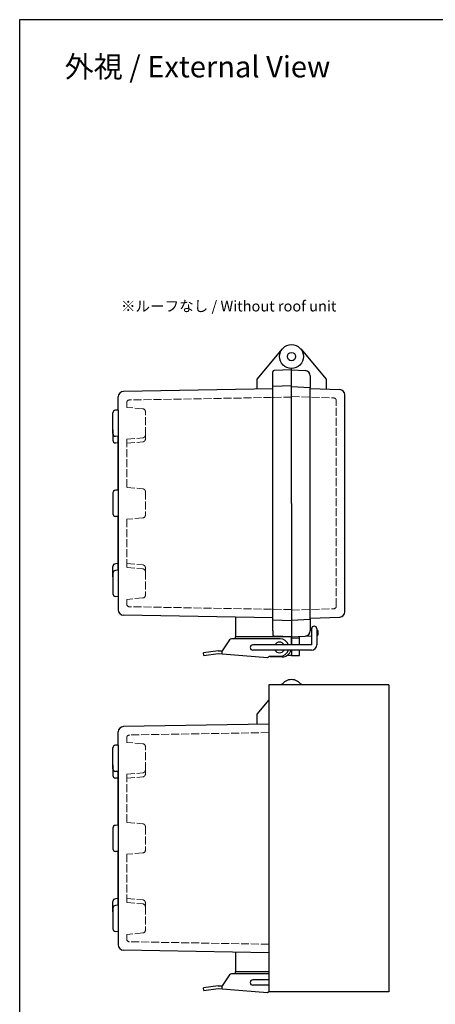
# Model space of a CAD drawing. Units: millimetres. Extents: x 0 to 1674, y 0 to 560.
# Drawn here: x 0 to 156, y 191 to 560 of the extents above; entities that cross this region are included whole.
import ezdxf

# ---------------------------------------------------------------- set-up
doc = ezdxf.new("R2010")
doc.units = ezdxf.units.MM
doc.header["$LTSCALE"] = 2
doc.linetypes.add('AM_ISO02W050x2', pattern=[3.75, 3, -0.75])
for name, color, linetype, lineweight in [('AM_5', 3, 'Continuous', 25), ('ﾄｯﾌﾟｶﾊﾞｰ', 7, 'Continuous', 25), ('ﾄｯﾌﾟｶﾊﾞｰ0', 7, 'AM_ISO02W050x2', 13), ('ﾎﾞﾃﾞｨｰ', 2, 'Continuous', 25), ('ﾎﾞﾃﾞｨｰ0', 2, 'AM_ISO02W050x2', 13), ('ﾗｯﾁ', 3, 'Continuous', 25), ('ﾗｯﾁ金具', 6, 'Continuous', 25), ('ﾙｰﾌ', 7, 'Continuous', 25)]:
    doc.layers.add(name, color=color, linetype=linetype, lineweight=lineweight)
doc.styles.get("Standard").update_dxf_attribs({"font": 'ISOCP.SHX', "bigfont": 'EXTFONT.SHX'})

# ---------------------------------------------------------------- blocks, each defined once
blk = doc.blocks.new('TK-A3')
blk.add_lwpolyline([(0, 0), (403, 0), (403, 280), (0, 280)], close=True)

msp = doc.modelspace()

# ---------------------------------------------------------------- linework, layer by layer
at = {"layer": 'ﾄｯﾌﾟｶﾊﾞｰ'}
for p, q in [((105.436, 436.673), (114.989, 425.288)), ((101.989, 428.78), (107.093, 428.513)), ((108.989, 426.515), (108.989, 422.163)), ((114.989, 425.288), (114.989, 421.578)), ((108.989, 421.788), (120.058, 421.401)), ((121.989, 338.158), (121.989, 419.402)), ((108.989, 335.773), (120.058, 336.159)), ((108.989, 335.397), (108.989, 331.045)), ((101.989, 328.78), (109.489, 329.173)), ((104.989, 325.78), (104.989, 328.937)), ((108.989, 331.304), (109.489, 331.304)), ((111.989, 329.779), (111.989, 330.804)), ((101.989, 323.78), (101.989, 321.78)), ((101.989, 321.78), (104.989, 321.833)), ((104.989, 321.833), (104.989, 323.78)), ((105.436, 311.142), (105.765, 310.75))]:
    msp.add_line(p, q, dxfattribs=at)
for radius in [4.5, 1.54]:
    msp.add_circle((101.989, 433.78), radius, dxfattribs=at)
for centre, radius, start, end in [((106.989, 426.515), 2, 0, 87), ((119.989, 419.402), 2, 360, 88), ((119.989, 338.158), 2, 272, 0), ((106.989, 331.045), 2, 273, 0), ((111.489, 330.804), 0.5, 0, 90), ((111.489, 329.779), 0.5, 273, 0), ((101.989, 308.25), 4.5, 33.74899, 146.25101)]:
    msp.add_arc(centre, radius, start, end, dxfattribs=at)
at = {"layer": 'ﾄｯﾌﾟｶﾊﾞｰ0', "ltscale": 0.5}
for p, q in [((101.989, 418.83), (117.824, 418.277)), ((118.789, 340.283), (118.789, 417.278)), ((101.989, 338.73), (117.824, 339.283))]:
    msp.add_line(p, q, dxfattribs=at)
at = {"layer": 'ﾄｯﾌﾟｶﾊﾞｰ0'}
msp.add_line((104.989, 328.28), (101.989, 328.28), dxfattribs=at)
at = {"layer": 'ﾄｯﾌﾟｶﾊﾞｰ0', "ltscale": 0.5}
for centre, start, end in [((117.789, 417.278), 360, 88), ((117.789, 340.283), 272, 0)]:
    msp.add_arc(centre, 1, start, end, dxfattribs=at)
at = {"layer": 'ﾎﾞﾃﾞｨｰ'}
for p, q in [((98.541, 436.673), (88.989, 425.288)), ((94.989, 331.029), (94.989, 428.053)), ((101.989, 428.78), (95.471, 428.553)), ((101.989, 378.78), (101.989, 429.28)), ((101.989, 378.78), (101.989, 429.28)), ((88.989, 425.288), (88.989, 421.554)), ((94.989, 421.659), (38.954, 420.681)), ((101.989, 422.83), (94.989, 422.586)), ((101.989, 422.53), (108.989, 422.163)), ((108.989, 335.397), (108.989, 422.163)), ((36.989, 413.757), (36.989, 418.681)), ((36.989, 413.757), (35.911, 413.663)), ((36.989, 413.757), (36.989, 338.879)), ((34.999, 404.897), (34.999, 412.666)), ((34.999, 406.282), (34.999, 402.397)), ((36.989, 403.807), (35.911, 403.901)), ((36.989, 383.755), (36.989, 403.807)), ((36.989, 401.307), (35.911, 401.401)), ((36.989, 383.755), (35.911, 383.661)), ((34.999, 382.665), (34.999, 374.896)), ((101.989, 378.78), (101.989, 333.78)), ((101.989, 378.78), (101.989, 325.78)), ((36.989, 373.805), (35.911, 373.899)), ((36.989, 353.753), (36.989, 373.805)), ((34.999, 351.278), (34.999, 355.163)), ((36.989, 356.253), (35.911, 356.159)), ((34.999, 352.663), (34.999, 344.894)), ((36.989, 353.753), (35.911, 353.659)), ((36.989, 343.803), (35.911, 343.898)), ((94.989, 335.901), (38.954, 336.88)), ((80.989, 336.146), (80.989, 328.78)), ((101.989, 334.73), (94.989, 334.975)), ((101.989, 335.03), (108.989, 335.397)), ((101.989, 328.78), (80.989, 328.78)), ((94.989, 331.029), (94.989, 329.78)), ((94.989, 329.78), (94.989, 329.507)), ((101.989, 328.78), (95.471, 329.008)), ((101.989, 328.78), (101.989, 325.78)), ((101.989, 321.78), (100.339, 321.809)), ((101.989, 323.78), (101.989, 321.78)), ((98.541, 311.142), (98.212, 310.75)), ((93.539, 305.18), (88.989, 299.758)), ((88.989, 299.758), (88.989, 296.024)), ((93.539, 296.103), (38.954, 295.15)), ((36.989, 288.227), (36.989, 293.151)), ((36.989, 288.227), (35.911, 288.132)), ((36.989, 288.227), (36.989, 213.349)), ((34.999, 279.367), (34.999, 287.136)), ((34.999, 280.752), (34.999, 276.867)), ((36.989, 278.277), (35.911, 278.371)), ((36.989, 258.225), (36.989, 278.277)), ((36.989, 275.777), (35.911, 275.871)), ((34.999, 257.134), (34.999, 249.365)), ((36.989, 258.225), (35.911, 258.131)), ((36.989, 248.275), (35.911, 248.369)), ((36.989, 228.223), (36.989, 248.275)), ((34.999, 225.748), (34.999, 229.633)), ((36.989, 230.723), (35.911, 230.629)), ((34.999, 227.133), (34.999, 219.363)), ((36.989, 228.223), (35.911, 228.129)), ((36.989, 218.273), (35.911, 218.367)), ((93.539, 210.396), (38.954, 211.349)), ((80.989, 210.615), (80.989, 203.25)), ((93.539, 203.25), (80.989, 203.25))]:
    msp.add_line(p, q, dxfattribs=at)
for centre, radius, start, end in [((95.489, 428.053), 0.5, 92, 180), ((38.989, 418.681), 2, 91, 180), ((35.999, 412.666), 1, 95, 180), ((35.999, 404.897), 1, 180, 265), ((35.999, 402.397), 1, 180, 265), ((35.999, 382.665), 1, 95, 180), ((35.999, 374.896), 1, 180, 265), ((35.999, 355.163), 1, 95, 180), ((35.999, 352.663), 1, 95, 180), ((35.999, 344.894), 1, 180, 265), ((38.989, 338.879), 2, 180, 269), ((95.489, 329.507), 0.5, 180, 268), ((38.989, 293.151), 2, 91, 180), ((35.999, 287.136), 1, 95, 180), ((35.999, 279.367), 1, 180, 265), ((35.999, 276.867), 1, 180, 265), ((35.999, 257.134), 1, 95, 180), ((35.999, 249.365), 1, 180, 265), ((35.999, 229.633), 1, 95, 180), ((35.999, 227.133), 1, 95, 180), ((35.999, 219.363), 1, 180, 265), ((38.989, 213.349), 2, 180, 269)]:
    msp.add_arc(centre, radius, start, end, dxfattribs=at)
at = {"layer": 'ﾎﾞﾃﾞｨｰ0', "ltscale": 0.5}
for p, q in [((101.989, 418.581), (41.171, 417.519)), ((40.189, 414.752), (40.189, 416.519)), ((46.241, 414.222), (40.189, 414.752)), ((47.154, 404.338), (47.154, 413.226)), ((47.154, 402.833), (47.154, 406.282)), ((40.189, 402.812), (46.241, 403.341)), ((40.189, 402.812), (40.189, 384.75)), ((40.189, 401.307), (46.241, 401.836)), ((40.189, 384.75), (46.241, 384.221)), ((47.154, 383.224), (47.154, 374.336)), ((46.241, 373.34), (40.189, 372.81)), ((40.189, 372.81), (40.189, 354.748)), ((40.189, 356.253), (46.241, 355.724)), ((40.189, 354.748), (46.241, 354.219)), ((47.154, 354.728), (47.154, 351.278)), ((47.154, 353.223), (47.154, 344.334)), ((46.241, 343.338), (40.189, 342.808)), ((40.189, 342.808), (40.189, 341.041)), ((101.989, 338.98), (41.171, 340.041)), ((93.539, 292.903), (41.171, 291.989)), ((40.189, 289.222), (40.189, 290.989)), ((46.241, 288.692), (40.189, 289.222)), ((47.154, 278.807), (47.154, 287.696)), ((47.154, 277.302), (47.154, 280.752)), ((40.189, 277.282), (46.241, 277.811)), ((40.189, 277.282), (40.189, 259.22)), ((40.189, 275.777), (46.241, 276.306)), ((40.189, 259.22), (46.241, 258.69)), ((47.154, 257.694), (47.154, 248.805)), ((46.241, 247.809), (40.189, 247.28)), ((40.189, 247.28), (40.189, 229.218)), ((40.189, 230.723), (46.241, 230.194)), ((40.189, 229.218), (46.241, 228.689)), ((47.154, 229.197), (47.154, 225.748)), ((47.154, 227.692), (47.154, 218.804)), ((46.241, 217.808), (40.189, 217.278)), ((40.189, 217.278), (40.189, 215.511)), ((93.539, 213.597), (41.171, 214.511))]:
    msp.add_line(p, q, dxfattribs=at)
for centre, start, end in [((41.189, 416.519), 91, 180), ((46.154, 413.226), 360, 85), ((46.154, 404.338), 275, 0), ((46.154, 402.833), 275, 0), ((46.154, 383.224), 0, 85), ((46.154, 374.336), 275, 360), ((46.154, 354.728), 0, 85), ((46.154, 353.223), 360, 85), ((46.154, 344.334), 275, 0), ((41.189, 341.041), 180, 269), ((41.189, 290.989), 91, 180), ((46.154, 287.696), 360, 85), ((46.154, 278.807), 275, 0), ((46.154, 277.302), 275, 0), ((46.154, 257.694), 0, 85), ((46.154, 248.805), 275, 360), ((46.154, 229.197), 0, 85), ((46.154, 227.692), 360, 85), ((46.154, 218.804), 275, 0), ((41.189, 215.511), 180, 269)]:
    msp.add_arc(centre, 1, start, end, dxfattribs=at)
at = {"layer": 'ﾗｯﾁ'}
for p, q in [((80.989, 328.03), (80.989, 328.78)), ((101.989, 328.78), (80.989, 328.78)), ((101.989, 325.78), (101.989, 328.78)), ((101.989, 328.78), (101.989, 325.78)), ((93.989, 321.28), (93.989, 321.53)), ((98.489, 321.28), (93.989, 321.28)), ((98.489, 321.28), (93.989, 321.28)), ((80.989, 202.5), (80.989, 203.25)), ((93.539, 203.25), (80.989, 203.25)), ((98.489, 195.75), (93.989, 195.75)), ((98.489, 195.75), (93.989, 195.75))]:
    msp.add_line(p, q, dxfattribs=at)
msp.add_arc((98.489, 324.78), 3.5, 270, 343.39845, dxfattribs=at)
at = {"layer": 'ﾗｯﾁ金具'}
for p, q in [((110.489, 332.73), (110.489, 332.73)), ((109.489, 331.781), (109.489, 325.78)), ((111.489, 331.781), (111.489, 325.78)), ((78.689, 327.612), (75.989, 323.541)), ((97.739, 328.03), (79.503, 328.03)), ((109.489, 325.78), (87.489, 325.78)), ((74.489, 323.541), (68.959, 322.736)), ((69.103, 321.747), (68.959, 322.736)), ((69.103, 321.747), (74.489, 322.53)), ((74.489, 323.541), (75.989, 323.541)), ((74.489, 322.53), (92.989, 321.03)), ((75.989, 322.415), (75.989, 323.541)), ((109.489, 323.78), (87.489, 323.78)), ((92.989, 321.03), (93.705, 321.53)), ((93.705, 321.53), (97.739, 321.53)), ((78.689, 202.082), (75.989, 198.01)), ((93.539, 202.5), (79.503, 202.5)), ((93.539, 200.25), (87.489, 200.25)), ((74.489, 198.01), (68.959, 197.206)), ((69.103, 196.216), (68.959, 197.206)), ((69.103, 196.216), (74.489, 197)), ((74.489, 198.01), (75.989, 198.01)), ((74.489, 197), (92.989, 195.5)), ((75.989, 196.884), (75.989, 198.01)), ((93.539, 198.25), (87.489, 198.25)), ((92.989, 195.5), (93.539, 195.884))]:
    msp.add_line(p, q, dxfattribs=at)
for centre, radius, start, end in [((110.489, 331.781), 1, 90, 180), ((110.489, 331.781), 1, 0, 90), ((79.503, 327.03), 1, 90, 144.39431), ((87.489, 324.78), 1, 90, 180), ((87.489, 324.78), 1, 180, 270), ((97.489, 324.78), 2, 30, 150), ((97.739, 324.78), 3.25, 17.92021, 90), ((109.489, 325.78), 2, 270, 360), ((97.489, 324.78), 2, 210, 330), ((97.739, 324.78), 3.25, 270, 342.07979), ((79.503, 201.5), 1, 90, 144.39431), ((87.489, 199.25), 1, 90, 180), ((87.489, 199.25), 1, 180, 270)]:
    msp.add_arc(centre, radius, start, end, dxfattribs=at)
at = {"layer": 'ﾙｰﾌ'}
for p, q in [((93.539, 310.75), (93.539, 195.75)), ((98.212, 310.75), (93.539, 310.75)), ((138.539, 310.75), (98.212, 310.75)), ((138.539, 310.75), (138.539, 195.75)), ((93.539, 203.25), (93.539, 202.5)), ((138.539, 195.75), (93.539, 195.75))]:
    msp.add_line(p, q, dxfattribs=at)

# ---------------------------------------------------------------- block references
at = {"lineweight": 0, "xscale": 2, "yscale": 2, "zscale": 2}
msp.add_blockref('TK-A3', (0, 0), dxfattribs=at)

# ---------------------------------------------------------------- texts
at = {"layer": 'AM_5', "color": 2}
for s, insert, char_height, attachment_point in [('{\\fMS Gothic|b0|i0|c128|p49;\\C0;外視 / External View}', (66.703, 542.381), 8, 5), ('{\\fMS Gothic|b0|i0|c128|p49;\\H0.9x;\\C0;※ルーフなし / Without roof unit  \\H1.11111x; }', (38.008, 454.679), 4.44444, 1)]:
    msp.add_mtext(s, dxfattribs=dict(at, insert=insert, char_height=char_height, attachment_point=attachment_point))

doc.saveas('drawing.dxf')
